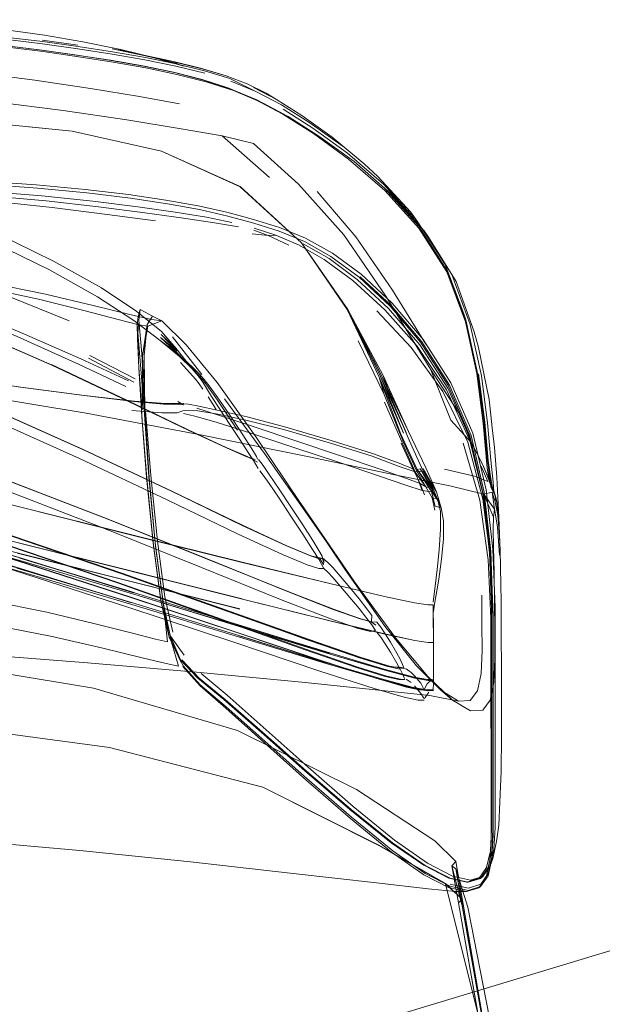
# Model space of a CAD drawing. Units: metres. Extents: x 0.71 to 5.17, y -3.58 to -0.44.
# Drawn here: x 2.15 to 2.27, y -0.71 to -0.51 of the extents above; entities that cross this region are included whole.
import ezdxf

# ---------------------------------------------------------------- set-up
doc = ezdxf.new("R2010")
doc.units = ezdxf.units.M
doc.header["$MEASUREMENT"] = 0

# ---------------------------------------------------------------- blocks, each defined once
blk = doc.blocks.new('a499c0e2-bce0-46ed-a48f-bdf03a80fc09')
at = {"color": 18, "lineweight": 9, "true_color": 0x000000}
for p, q in [((2.1646, -0.51117), (2.15734, -0.51014)), ((2.18441, -0.51682), (2.19036, -0.51835)), ((2.19503, -0.51746), (2.19937, -0.5191)), ((2.18546, -0.52323), (2.17721, -0.52174)), ((2.21684, -0.53005), (2.21058, -0.52563)), ((2.20398, -0.53836), (2.19421, -0.52983)), ((2.22765, -0.54065), (2.23463, -0.54838)), ((2.23432, -0.54737), (2.23292, -0.54542)), ((2.23606, -0.57259), (2.22924, -0.56148)), ((2.17683, -0.57146), (2.17704, -0.56854)), ((2.19005, -0.57884), (2.18405, -0.57109)), ((2.17781, -0.58833), (2.17735, -0.58076)), ((2.17845, -0.58629), (2.17959, -0.59961)), ((2.18055, -0.61409), (2.17919, -0.59989)), ((2.23851, -0.6044), (2.23899, -0.60561)), ((2.24799, -0.60408), (2.24794, -0.60368)), ((2.25036, -0.60499), (2.25043, -0.60383)), ((2.25039, -0.60389), (2.25073, -0.60526)), ((2.22143, -0.6214), (2.21038, -0.60533)), ((2.23924, -0.60621), (2.23899, -0.60561)), ((2.25121, -0.61595), (2.25079, -0.61011)), ((2.19478, -0.62715), (2.1738, -0.61972)), ((2.19789, -0.62702), (2.17577, -0.62143)), ((2.23756, -0.62616), (2.23756, -0.62684)), ((2.23756, -0.6282), (2.23756, -0.62684)), ((2.24991, -0.62831), (2.24991, -0.6627)), ((2.22764, -0.63213), (2.21639, -0.62945)), ((2.23763, -0.63387), (2.23763, -0.63452)), ((2.23763, -0.63871), (2.23763, -0.63486)), ((2.18617, -0.63885), (2.18969, -0.64281)), ((2.24987, -0.6615), (2.24986, -0.63813)), ((2.25033, -0.66086), (2.25031, -0.63756)), ((2.18994, -0.64025), (2.19527, -0.64474)), ((2.23763, -0.64137), (2.23763, -0.63944)), ((2.23763, -0.64222), (2.23763, -0.64086)), ((2.23745, -0.6436), (2.2362, -0.6436)), ((2.23915, -0.64369), (2.24158, -0.64576)), ((2.25033, -0.66086), (2.25033, -0.67188)), ((2.24987, -0.6615), (2.24987, -0.67232)), ((2.24932, -0.67974), (2.24984, -0.67826)), ((2.24962, -0.67838), (2.24966, -0.67793)), ((2.24481, -0.68313), (2.24454, -0.68311)), ((2.2478, -0.68195), (2.24735, -0.68234)), ((2.24696, -0.68428), (2.24734, -0.68401))]:
    blk.add_line(p, q, dxfattribs=at)
at = {"color": 250, "lineweight": 9, "true_color": 0x333333}
for p, q in [((2.16678, -0.57548), (2.17605, -0.58041)), ((2.17638, -0.57974), (2.16701, -0.57494)), ((2.1744, -0.58133), (2.1647, -0.5767)), ((2.19028, -0.58184), (2.18953, -0.58077)), ((2.19133, -0.58344), (2.19302, -0.58602)), ((2.18616, -0.58479), (2.1863, -0.5849)), ((2.20731, -0.58963), (2.19935, -0.58756)), ((2.19785, -0.59219), (2.1958, -0.58908)), ((2.18371, -0.60274), (2.16571, -0.59429)), ((2.20126, -0.59571), (2.20152, -0.59626)), ((2.23791, -0.6067), (2.23738, -0.60415)), ((2.19833, -0.61738), (2.17621, -0.61191)), ((2.19837, -0.62494), (2.15261, -0.61346)), ((2.21511, -0.61676), (2.21511, -0.61739)), ((2.20703, -0.62313), (2.21714, -0.62706)), ((2.22499, -0.62832), (2.22399, -0.62695)), ((2.23762, -0.62823), (2.23761, -0.62712)), ((2.23763, -0.63509), (2.23763, -0.63164)), ((2.23763, -0.64081), (2.23763, -0.63693)), ((2.23763, -0.64205), (2.23763, -0.64081)), ((2.23593, -0.6452), (2.23583, -0.64547))]:
    blk.add_line(p, q, dxfattribs=at)
at = {"color": 18, "lineweight": 9, "true_color": 0x000000}
for points in [[(2.11922, -0.50595), (2.13044, -0.50632), (2.14036, -0.50699), (2.1493, -0.50796), (2.15774, -0.50914), (2.16557, -0.51051), (2.17341, -0.51208), (2.1804, -0.51379), (2.17283, -0.51198)], [(2.10752, -0.50951), (2.11992, -0.50972), (2.13111, -0.51011), (2.14091, -0.51074), (2.1496, -0.51156), (2.15745, -0.51251), (2.16476, -0.51356), (2.1718, -0.51466), (2.17854, -0.51585), (2.18493, -0.51719)], [(2.16457, -0.51193), (2.15729, -0.5109), (2.14949, -0.50997), (2.14086, -0.50919), (2.13111, -0.50859)], [(2.13115, -0.50814), (2.14091, -0.50874), (2.14954, -0.50951), (2.15735, -0.51044), (2.16464, -0.51147), (2.1717, -0.51256), (2.17845, -0.51374), (2.18477, -0.51503)], [(2.14073, -0.51044), (2.13103, -0.50983), (2.14078, -0.51045), (2.1494, -0.51125), (2.15718, -0.5122), (2.16442, -0.51324), (2.17139, -0.51432), (2.17807, -0.51549), (2.18441, -0.51682)], [(2.14073, -0.51044), (2.14934, -0.51124), (2.1571, -0.51218), (2.16431, -0.51321), (2.17126, -0.51427), (2.1779, -0.51544)], [(2.16457, -0.51193), (2.17162, -0.51301), (2.17837, -0.51419), (2.18473, -0.51549), (2.19064, -0.51695)], [(2.18424, -0.51456), (2.17811, -0.51327), (2.17164, -0.51197), (2.17846, -0.51336), (2.18505, -0.51498), (2.17933, -0.51353), (2.17283, -0.51198)], [(2.1779, -0.51544), (2.18421, -0.51676), (2.19012, -0.51827), (2.19561, -0.52005)], [(2.19503, -0.51746), (2.18978, -0.5159), (2.18424, -0.51456)], [(2.19503, -0.51746), (2.19011, -0.51603), (2.18449, -0.5147)], [(2.196, -0.51861), (2.20115, -0.52069), (2.19579, -0.518), (2.19058, -0.51644), (2.18477, -0.51503)], [(2.17721, -0.52174), (2.16715, -0.52006), (2.15574, -0.51836), (2.14341, -0.51682)], [(2.18493, -0.51719), (2.19095, -0.51873), (2.19654, -0.52052), (2.20205, -0.52281), (2.20779, -0.52584), (2.21412, -0.52985)], [(2.20205, -0.52281), (2.20706, -0.52545), (2.20136, -0.52243), (2.1959, -0.52014), (2.19036, -0.51835)], [(2.19937, -0.5191), (2.20325, -0.52107), (2.20537, -0.52234)], [(2.11921, -0.52057), (2.13302, -0.52137), (2.14741, -0.5228), (2.16154, -0.5246), (2.17461, -0.52654)], [(2.19561, -0.52005), (2.20102, -0.52233), (2.20669, -0.52534), (2.21297, -0.52935), (2.22019, -0.53458)], [(2.20064, -0.5199), (2.20537, -0.52234), (2.21058, -0.52563)], [(2.21908, -0.53202), (2.21224, -0.52712), (2.20641, -0.52343), (2.20115, -0.52069)], [(2.22, -0.53336), (2.21287, -0.52821), (2.20673, -0.52431)], [(2.17461, -0.52654), (2.18577, -0.52837), (2.19421, -0.52983), (2.20068, -0.53138), (2.2099, -0.53975), (2.21924, -0.55017)], [(2.21412, -0.52985), (2.22135, -0.53508), (2.22878, -0.54156), (2.23571, -0.54929), (2.24142, -0.55829), (2.24521, -0.56857), (2.24751, -0.57908)], [(2.23292, -0.54542), (2.22621, -0.53813), (2.22344, -0.53559), (2.21684, -0.53005)], [(2.23432, -0.54737), (2.22739, -0.53974), (2.22, -0.53336)], [(2.24866, -0.59798), (2.24788, -0.58882), (2.24656, -0.57865), (2.2442, -0.568), (2.24037, -0.55775), (2.23461, -0.54877), (2.22764, -0.54105), (2.22019, -0.53458)], [(2.08004, -0.54019), (2.09424, -0.54006), (2.10788, -0.54002), (2.121, -0.54015), (2.13362, -0.54052), (2.14577, -0.54122), (2.1572, -0.54215), (2.16766, -0.54323), (2.17688, -0.54437), (2.1846, -0.54547)], [(2.13325, -0.53854), (2.14503, -0.5391), (2.15602, -0.53988), (2.16606, -0.54083)], [(2.14521, -0.53972), (2.15629, -0.54054), (2.16641, -0.54153), (2.17537, -0.54262)], [(2.19758, -0.54853), (2.19264, -0.54767), (2.18625, -0.54669), (2.17832, -0.5456), (2.16882, -0.54439), (2.15803, -0.54318), (2.14628, -0.54211), (2.13386, -0.54129)], [(2.16606, -0.54083), (2.17499, -0.54188), (2.18264, -0.543), (2.18928, -0.5442)], [(2.21378, -0.54122), (2.22167, -0.55059), (2.22924, -0.56148)], [(2.15929, -0.54452), (2.14706, -0.54321), (2.13425, -0.54218)], [(2.19536, -0.54628), (2.18954, -0.54496), (2.18298, -0.54375), (2.17537, -0.54262)], [(2.15929, -0.54452), (2.17057, -0.54594), (2.18053, -0.54728)], [(2.1846, -0.54547), (2.191, -0.54654), (2.19624, -0.54761)], [(2.20602, -0.54864), (2.2007, -0.54699), (2.19521, -0.54552), (2.18928, -0.5442)], [(2.21116, -0.55152), (2.20593, -0.54937), (2.20072, -0.54774), (2.19536, -0.54628)], [(2.23432, -0.54737), (2.24007, -0.55624), (2.2439, -0.56634), (2.24428, -0.56763)], [(2.20072, -0.54917), (2.20368, -0.55026), (2.20036, -0.54991)], [(2.20082, -0.54878), (2.20527, -0.55019), (2.20368, -0.55026), (2.20795, -0.55226)], [(2.21689, -0.55391), (2.21136, -0.55083), (2.20602, -0.54864)], [(2.23463, -0.54838), (2.24042, -0.55737), (2.24428, -0.56763), (2.24666, -0.5782), (2.24799, -0.58817), (2.24869, -0.59597), (2.24922, -0.6001), (2.24942, -0.60192)], [(2.24142, -0.55829), (2.23666, -0.55064), (2.23571, -0.54929)], [(2.20527, -0.55019), (2.20993, -0.55221), (2.21518, -0.55523), (2.22106, -0.55956), (2.22765, -0.56552), (2.23429, -0.57303), (2.24033, -0.58201)], [(2.21051, -0.55181), (2.22002, -0.56548), (2.21052, -0.5518), (2.21999, -0.5655), (2.21051, -0.55181), (2.22005, -0.56546)], [(2.24062, -0.58167), (2.23482, -0.57272), (2.22841, -0.56525), (2.22199, -0.55933), (2.21619, -0.55503), (2.21084, -0.552)], [(2.21116, -0.55152), (2.21659, -0.55457), (2.22238, -0.55886), (2.22872, -0.56477), (2.23501, -0.5722), (2.24067, -0.58111)], [(2.24544, -0.59287), (2.24123, -0.5882), (2.23703, -0.57776), (2.22787, -0.56276), (2.21924, -0.55017)], [(2.21689, -0.55391), (2.22277, -0.55824), (2.22917, -0.56417), (2.23553, -0.57164)], [(2.17711, -0.56863), (2.17286, -0.56757), (2.16579, -0.56568), (2.15649, -0.56336), (2.14552, -0.56103), (2.13348, -0.55911), (2.12093, -0.558)], [(2.17974, -0.56754), (2.17524, -0.56653), (2.16774, -0.56465), (2.15791, -0.56235), (2.14641, -0.56002), (2.13392, -0.5581), (2.1211, -0.55699)], [(2.2226, -0.55875), (2.22895, -0.56467), (2.23526, -0.57212)], [(2.24142, -0.55829), (2.24231, -0.55971), (2.24604, -0.57007), (2.24692, -0.57327)], [(2.17713, -0.56764), (2.17736, -0.56548), (2.17698, -0.567), (2.17675, -0.56847), (2.17683, -0.57146), (2.17708, -0.57747), (2.17735, -0.58076)], [(2.17736, -0.56548), (2.1784, -0.56601), (2.17989, -0.56685), (2.17884, -0.56858)], [(2.22603, -0.56574), (2.23308, -0.57329), (2.23955, -0.58231), (2.2447, -0.59271)], [(2.17711, -0.56863), (2.17897, -0.56893), (2.18181, -0.56779), (2.17989, -0.56685)], [(2.17713, -0.56764), (2.17769, -0.57462), (2.17837, -0.58617)], [(2.17974, -0.56754), (2.18181, -0.56779), (2.18683, -0.57271)], [(2.17701, -0.57509), (2.17675, -0.56847), (2.17726, -0.57441)], [(2.17726, -0.57441), (2.17818, -0.58601), (2.17923, -0.59999), (2.17837, -0.58617), (2.17818, -0.57493), (2.17884, -0.56858), (2.17785, -0.57501), (2.17897, -0.56893)], [(2.23526, -0.57212), (2.24093, -0.58105), (2.2454, -0.59137), (2.24808, -0.60301), (2.24941, -0.61521), (2.24986, -0.62718), (2.24986, -0.63813)], [(2.23553, -0.57164), (2.24125, -0.58057), (2.24576, -0.5909)], [(2.18683, -0.57271), (2.1932, -0.58045), (2.20134, -0.59193), (2.21945, -0.61882)], [(2.25017, -0.59385), (2.24973, -0.58978), (2.24907, -0.58399), (2.24692, -0.57327)], [(2.17785, -0.57501), (2.17777, -0.5861), (2.17818, -0.57493)], [(2.18332, -0.63282), (2.18163, -0.62531), (2.18005, -0.61346), (2.17869, -0.59995), (2.1777, -0.58746), (2.17708, -0.57747)], [(2.24544, -0.59287), (2.24335, -0.58748), (2.23703, -0.57776)], [(2.05, -0.57995), (2.06523, -0.57984), (2.09422, -0.5796), (2.10888, -0.57987), (2.12508, -0.5809), (2.14386, -0.58307), (2.16629, -0.58677)], [(2.24892, -0.5965), (2.24819, -0.58865), (2.24689, -0.57868)], [(2.24995, -0.60093), (2.24944, -0.59646), (2.24877, -0.58878), (2.24751, -0.57908)], [(2.24991, -0.62831), (2.24943, -0.61632), (2.24799, -0.60408), (2.24512, -0.59239), (2.24033, -0.58201)], [(2.24794, -0.60368), (2.24519, -0.59201), (2.24062, -0.58167)], [(2.24067, -0.58111), (2.24513, -0.59142), (2.24781, -0.60305)], [(2.19471, -0.58383), (2.20295, -0.59506), (2.21216, -0.60819)], [(2.17818, -0.58601), (2.17919, -0.59989), (2.18056, -0.61399), (2.18216, -0.62601), (2.18385, -0.63369), (2.18619, -0.63866), (2.18973, -0.64259), (2.19504, -0.64712), (2.2116, -0.66184), (2.22081, -0.6698)], [(2.16629, -0.58677), (2.18979, -0.59123), (2.21179, -0.5957), (2.22971, -0.59944), (2.24099, -0.60169), (2.24803, -0.60344), (2.25, -0.60811), (2.24992, -0.61052), (2.24999, -0.61438), (2.25012, -0.61944), (2.2502, -0.62542), (2.25025, -0.63161), (2.25029, -0.63729)], [(2.17781, -0.58833), (2.17874, -0.60011), (2.18007, -0.61335), (2.18165, -0.62516), (2.18334, -0.63264)], [(2.24938, -0.60129), (2.24907, -0.59851), (2.24852, -0.59402), (2.24799, -0.58817)], [(2.24519, -0.59201), (2.24782, -0.6033), (2.24916, -0.6155)], [(2.24576, -0.5909), (2.24847, -0.60255), (2.24983, -0.61474), (2.2503, -0.62667), (2.25031, -0.63756)], [(2.24847, -0.68207), (2.24923, -0.67864), (2.24948, -0.67424), (2.24947, -0.62894), (2.24889, -0.61692), (2.24717, -0.60465), (2.24374, -0.59291)], [(2.24987, -0.64889), (2.24986, -0.6287), (2.24934, -0.61669), (2.24779, -0.60444), (2.2447, -0.59271)], [(2.24951, -0.60158), (2.25004, -0.60275), (2.25043, -0.60383), (2.25003, -0.60272), (2.24951, -0.60158), (2.24879, -0.59993), (2.24781, -0.59741), (2.24544, -0.59287)], [(2.25109, -0.60856), (2.25067, -0.60481), (2.25098, -0.60746), (2.25109, -0.60856), (2.25098, -0.60667), (2.25131, -0.61341), (2.25109, -0.60815), (2.2507, -0.59992), (2.25017, -0.59385)], [(2.24892, -0.5965), (2.24954, -0.60071), (2.2499, -0.60284), (2.24933, -0.60132), (2.24866, -0.59798), (2.24916, -0.60104)], [(2.17536, -0.62569), (2.15189, -0.61844), (2.1295, -0.61194), (2.1518, -0.61846), (2.12945, -0.61187), (2.11073, -0.60706), (2.12939, -0.61189), (2.1107, -0.60704), (2.09481, -0.60356), (2.08092, -0.60103), (2.06819, -0.59903), (2.05585, -0.59713)], [(2.24744, -0.59768), (2.24879, -0.60081), (2.24608, -0.59974), (2.2399, -0.59825)], [(2.24879, -0.59993), (2.24937, -0.60144), (2.24902, -0.60031), (2.24781, -0.59741)], [(2.09473, -0.59869), (2.11041, -0.60217), (2.12871, -0.60709), (2.15039, -0.61395), (2.17299, -0.62166), (2.19408, -0.62912)], [(2.23187, -0.6393), (2.22863, -0.63875), (2.22279, -0.63694), (2.21209, -0.63328), (2.19494, -0.62718), (2.1738, -0.61972), (2.15104, -0.61196), (2.1293, -0.60507), (2.11091, -0.60013)], [(2.18297, -0.63374), (2.18216, -0.62615), (2.18055, -0.61409), (2.17923, -0.59999)], [(2.17959, -0.59961), (2.18094, -0.61306), (2.18245, -0.62448), (2.18409, -0.63174)], [(2.24937, -0.60144)], [(2.24944, -0.60199), (2.25039, -0.60389), (2.25073, -0.60526), (2.25043, -0.60383)], [(2.24985, -0.60269), (2.25039, -0.60389), (2.25008, -0.60294), (2.24995, -0.60093)], [(2.24959, -0.67231), (2.24958, -0.6272), (2.24914, -0.61524), (2.24781, -0.60305)], [(2.24969, -0.60299), (2.24803, -0.60344), (2.25017, -0.60649), (2.25, -0.60811)], [(2.25079, -0.61011), (2.25017, -0.60649), (2.24969, -0.60299), (2.25036, -0.60499), (2.25085, -0.6077)], [(2.24986, -0.60278)], [(2.25085, -0.6077), (2.25119, -0.61204), (2.25098, -0.60746), (2.25059, -0.60481), (2.25008, -0.60294)], [(2.25059, -0.60481), (2.25098, -0.60746)], [(2.17628, -0.61939), (2.1984, -0.62499), (2.15264, -0.61345), (2.13008, -0.60787)], [(2.21216, -0.60819), (2.22143, -0.6214), (2.22984, -0.63291), (2.23649, -0.64089)], [(2.25109, -0.60856), (2.25131, -0.61341), (2.25136, -0.61495), (2.25147, -0.62198)], [(2.12959, -0.60991), (2.15213, -0.61548), (2.19788, -0.62699), (2.17575, -0.62142), (2.15211, -0.61551)], [(2.15241, -0.61645), (2.13005, -0.60991), (2.15249, -0.61643), (2.17598, -0.62369), (2.15257, -0.61648), (2.17612, -0.62364), (2.15263, -0.61658)], [(2.12954, -0.6128), (2.15206, -0.61908), (2.17568, -0.62607), (2.19779, -0.63279)], [(2.15263, -0.61658), (2.17622, -0.62366), (2.19828, -0.63046), (2.21621, -0.63602), (2.19836, -0.63052)], [(2.19766, -0.63247), (2.17561, -0.62566), (2.15204, -0.61859), (2.1755, -0.62564), (2.15198, -0.61849), (2.17536, -0.62569)], [(2.21945, -0.61882), (2.22767, -0.63055), (2.23418, -0.6387), (2.23915, -0.64369), (2.24277, -0.64592), (2.24522, -0.64583), (2.24669, -0.64381)], [(2.18297, -0.63374), (2.18053, -0.63317), (2.17582, -0.63199), (2.16815, -0.63002), (2.15817, -0.62766), (2.14657, -0.62532), (2.134, -0.62339), (2.12114, -0.62229), (2.1079, -0.6218), (2.09422, -0.62173), (2.06523, -0.62202), (2.05, -0.62214), (2.03447, -0.62224)], [(2.19408, -0.62912), (2.17312, -0.6217), (2.19424, -0.62915), (2.2114, -0.63526), (2.22214, -0.63893), (2.22808, -0.64077)], [(2.25161, -0.64597), (2.25153, -0.62553), (2.25147, -0.62198)], [(2.24669, -0.64381), (2.24742, -0.64025), (2.24765, -0.63553), (2.24762, -0.63004), (2.24757, -0.62415)], [(2.17776, -0.63701), (2.16972, -0.63504), (2.15932, -0.63268), (2.14728, -0.63034), (2.13436, -0.62841), (2.12128, -0.62731), (2.10793, -0.62683), (2.09422, -0.62675), (2.06523, -0.62704), (2.05, -0.62717)], [(2.18334, -0.63264), (2.18196, -0.62515)], [(2.23745, -0.6415), (2.2364, -0.64151), (2.23371, -0.64098), (2.22755, -0.63934), (2.21632, -0.63604), (2.19836, -0.63052)], [(2.18332, -0.63282), (2.18582, -0.63798)], [(2.23567, -0.67965), (2.22895, -0.67501), (2.22046, -0.66816), (2.21121, -0.66023), (2.20224, -0.65234), (2.19457, -0.64563), (2.18924, -0.64121), (2.18568, -0.63743), (2.18334, -0.63264)], [(2.18568, -0.63743), (2.18364, -0.63262), (2.1864, -0.63646)], [(2.22699, -0.64136), (2.21572, -0.63805), (2.19774, -0.63252), (2.2156, -0.63803), (2.19766, -0.63247)], [(2.23763, -0.63389), (2.23655, -0.6339), (2.23382, -0.63347), (2.22764, -0.63213)], [(2.09422, -0.63438), (2.10886, -0.63463), (2.12497, -0.6352), (2.1436, -0.63626), (2.16576, -0.63797), (2.18894, -0.64001)], [(2.17776, -0.63701), (2.18269, -0.63819), (2.18525, -0.63875), (2.18384, -0.63385)], [(2.23763, -0.63389), (2.23763, -0.63527)], [(2.23763, -0.63424), (2.23763, -0.63562)], [(2.23763, -0.63424), (2.23763, -0.63624), (2.23763, -0.64081)], [(2.23763, -0.63427)], [(2.23763, -0.63583), (2.23763, -0.63442)], [(2.23763, -0.63452), (2.23763, -0.63598)], [(2.23763, -0.63486), (2.23763, -0.63803)], [(2.18597, -0.63742), (2.18952, -0.6412), (2.19485, -0.64562), (2.20251, -0.65234), (2.21148, -0.66023), (2.22073, -0.66816), (2.22923, -0.67502), (2.23595, -0.67967), (2.24108, -0.6823)], [(2.25029, -0.63729), (2.25005, -0.64211), (2.2493, -0.64572), (2.2478, -0.64778), (2.24528, -0.64792), (2.24158, -0.64576), (2.23649, -0.64089)], [(2.24277, -0.64592), (2.23689, -0.64476), (2.21059, -0.64203), (2.18894, -0.64001)], [(2.22808, -0.64077), (2.23089, -0.64141)], [(2.18969, -0.64281), (2.19497, -0.64736), (2.21143, -0.6621)], [(2.22699, -0.64136), (2.23324, -0.64303), (2.2362, -0.6436)], [(2.23763, -0.64222)], [(2.19527, -0.64474), (2.21191, -0.65953), (2.22117, -0.66756), (2.22967, -0.6745), (2.2364, -0.6792), (2.24153, -0.68188), (2.24527, -0.68273)], [(2.24984, -0.67826), (2.2506, -0.67479), (2.25106, -0.67144), (2.25131, -0.66665), (2.25158, -0.66039), (2.25164, -0.65302), (2.25161, -0.64597)], [(2.24987, -0.64889), (2.24987, -0.67398), (2.24962, -0.67838), (2.24886, -0.6818)], [(2.24074, -0.68424), (2.23566, -0.68159), (2.229, -0.67693), (2.22059, -0.67006), (2.21143, -0.6621)], [(2.24738, -0.68356), (2.2489, -0.68135), (2.24966, -0.67793), (2.24992, -0.67353), (2.24991, -0.6627)], [(2.22081, -0.6698), (2.22927, -0.67667), (2.23597, -0.68133), (2.24109, -0.68397), (2.24481, -0.6848), (2.24734, -0.68401), (2.24886, -0.6818)], [(2.25033, -0.67188), (2.25008, -0.67631), (2.24932, -0.67974), (2.2478, -0.68195), (2.24527, -0.68273)], [(2.24858, -0.68011), (2.24934, -0.6767), (2.24959, -0.67231)], [(2.24886, -0.68012), (2.24962, -0.67671), (2.24987, -0.67232)], [(2.1877, -0.67895), (2.165, -0.67661), (2.14322, -0.67468)], [(2.1877, -0.67895), (2.20884, -0.68131), (2.22595, -0.68328), (2.23656, -0.68446), (2.24221, -0.68501), (2.24445, -0.68507)], [(2.06087, -0.7616), (2.32621, -0.68142), (2.32942, -0.67987)], [(2.23567, -0.67965), (2.2408, -0.68229), (2.24454, -0.68311), (2.24707, -0.68232), (2.24858, -0.68011)], [(2.24886, -0.68012), (2.24735, -0.68234), (2.24481, -0.68313), (2.24108, -0.6823)], [(2.2545, -0.79782), (2.25316, -0.74774), (2.24914, -0.71098), (2.24473, -0.68828), (2.24223, -0.68037)], [(2.24847, -0.68207), (2.24696, -0.68428), (2.24445, -0.68507), (2.24074, -0.68424)], [(2.24738, -0.68356), (2.24485, -0.68435), (2.24111, -0.68353)]]:
    blk.add_lwpolyline(points, dxfattribs=at)
blk.add_lwpolyline([(2.18642, -0.51548), (2.1804, -0.51379), (2.17933, -0.51353)], close=True, dxfattribs=at)
at = {"color": 250, "lineweight": 9, "true_color": 0x333333}
for points in [[(2.14425, -0.52692), (2.16339, -0.52885), (2.18176, -0.53296), (2.19795, -0.54025), (2.21052, -0.5518), (2.21995, -0.56551), (2.22648, -0.57938), (2.23147, -0.59092), (2.22675, -0.57927), (2.21995, -0.56551)], [(2.14426, -0.52693), (2.16339, -0.52886), (2.18176, -0.53296)], [(2.22701, -0.57916), (2.22002, -0.56548), (2.22728, -0.57905), (2.22005, -0.56546), (2.2105, -0.55181), (2.19793, -0.54026), (2.18176, -0.53295)], [(2.15873, -0.55736), (2.147, -0.55167), (2.13407, -0.54631), (2.12061, -0.54178)], [(2.16943, -0.56106), (2.15955, -0.55553), (2.14778, -0.54982), (2.13477, -0.54442)], [(2.17496, -0.58014), (2.16516, -0.57561), (2.1525, -0.57004), (2.1379, -0.56411), (2.1227, -0.55855), (2.10823, -0.5541), (2.09442, -0.55067), (2.08117, -0.54814)], [(2.09459, -0.5551), (2.10902, -0.55812), (2.12473, -0.56273), (2.14199, -0.56937), (2.15922, -0.57692), (2.17486, -0.58428), (2.18735, -0.59032), (2.17497, -0.58429)], [(2.13627, -0.55736), (2.15026, -0.56272), (2.16278, -0.56778)], [(2.15873, -0.55736), (2.16862, -0.56289), (2.17606, -0.56774), (2.1815, -0.57186), (2.18522, -0.57456), (2.18158, -0.57124), (2.185, -0.57402)], [(2.16943, -0.56106), (2.17671, -0.56589), (2.18174, -0.57)], [(2.05606, -0.56432), (2.06843, -0.5655), (2.08118, -0.56691), (2.09483, -0.56908), (2.10988, -0.57255), (2.12679, -0.57786), (2.14606, -0.58554), (2.16571, -0.59429), (2.1838, -0.60281), (2.19835, -0.60982), (2.20743, -0.61401), (2.21235, -0.6161), (2.21439, -0.61677), (2.21235, -0.6161)], [(2.13753, -0.56514), (2.1521, -0.57106), (2.1647, -0.5767)], [(2.09486, -0.56903), (2.10992, -0.57251), (2.12685, -0.57783), (2.14613, -0.58552), (2.16579, -0.59428)], [(2.17497, -0.58429), (2.15931, -0.57693), (2.14206, -0.56937)], [(2.19179, -0.58147), (2.19051, -0.57984), (2.18949, -0.57872), (2.1884, -0.57762), (2.18686, -0.57607), (2.18479, -0.57347), (2.18174, -0.57)], [(2.18295, -0.60459), (2.16489, -0.59606), (2.14531, -0.58732), (2.12615, -0.57966), (2.10938, -0.57437), (2.09447, -0.57092)], [(2.18934, -0.57917), (2.18792, -0.57754), (2.18544, -0.57511), (2.1815, -0.57186)], [(2.18479, -0.57347), (2.18166, -0.57062), (2.185, -0.57402)], [(2.22648, -0.57938), (2.2275, -0.58293), (2.22217, -0.5719)], [(2.16564, -0.59421), (2.14601, -0.58547), (2.12676, -0.57779), (2.10985, -0.57248)], [(2.18522, -0.57457), (2.18712, -0.57666), (2.18838, -0.57795), (2.1893, -0.57889), (2.19023, -0.57993), (2.19145, -0.58152), (2.19325, -0.5841), (2.19532, -0.58718), (2.19737, -0.59028)], [(2.18953, -0.58077), (2.18874, -0.57979), (2.18756, -0.57846), (2.18567, -0.57635)], [(2.13806, -0.57927), (2.12277, -0.57673), (2.138, -0.57928), (2.15276, -0.58146), (2.16584, -0.58318), (2.17605, -0.58437)], [(2.12279, -0.57675), (2.13806, -0.57927), (2.15285, -0.58142), (2.16596, -0.58312)], [(2.15915, -0.57681), (2.17478, -0.58417), (2.18726, -0.59021)], [(2.1958, -0.58908), (2.19375, -0.58597), (2.19205, -0.58333), (2.19102, -0.58162), (2.19025, -0.58038), (2.18934, -0.57917)], [(2.22648, -0.57938), (2.23093, -0.5911), (2.23432, -0.59834), (2.23673, -0.60204), (2.23875, -0.60501), (2.23725, -0.60235), (2.23899, -0.60561)], [(2.2276, -0.58454), (2.23137, -0.59313), (2.23392, -0.59883), (2.23556, -0.59869), (2.23268, -0.59231), (2.22853, -0.58259), (2.22728, -0.57905), (2.23255, -0.59056), (2.22701, -0.57916)], [(2.19578, -0.58718), (2.19366, -0.58408), (2.19179, -0.58147)], [(2.18545, -0.58477), (2.18231, -0.5848), (2.17618, -0.58428), (2.16596, -0.58312)], [(2.18735, -0.59032), (2.19513, -0.59393), (2.19933, -0.59573), (2.20104, -0.59631), (2.19945, -0.59575), (2.19525, -0.59396), (2.18747, -0.59034), (2.17497, -0.58429)], [(2.18512, -0.58436), (2.18627, -0.58504), (2.1822, -0.58496), (2.17605, -0.58437)], [(2.18231, -0.5848), (2.18532, -0.58486), (2.18251, -0.58476), (2.17618, -0.58428)], [(2.23338, -0.59819), (2.23492, -0.60126), (2.23605, -0.60188), (2.23413, -0.59854), (2.23141, -0.59257), (2.2275, -0.58293)], [(2.18498, -0.58673), (2.18185, -0.58672), (2.17568, -0.58621)], [(2.18723, -0.58616), (2.18614, -0.5863), (2.18498, -0.58673)], [(2.18633, -0.58481), (2.18532, -0.58486)], [(2.18545, -0.58477), (2.18731, -0.58496)], [(2.18626, -0.58503)], [(2.18723, -0.58616), (2.18923, -0.58632), (2.19301, -0.58694), (2.19912, -0.58824), (2.20711, -0.59023)], [(2.18731, -0.58496), (2.18941, -0.58535), (2.19322, -0.58614), (2.19935, -0.58756)], [(2.22688, -0.59838), (2.21873, -0.59562), (2.20059, -0.58955), (2.19345, -0.58718), (2.18901, -0.58578)], [(2.20703, -0.62313), (2.19083, -0.61656), (2.17082, -0.60854), (2.14926, -0.60024), (2.12841, -0.59285), (2.11056, -0.58754)], [(2.22658, -0.59972), (2.21832, -0.59694), (2.20894, -0.59382), (2.20015, -0.59092), (2.19301, -0.58864), (2.18861, -0.58738), (2.18628, -0.58685)], [(2.20126, -0.59571), (2.20067, -0.59468), (2.19959, -0.59295), (2.19785, -0.59029), (2.19578, -0.58718)], [(2.21636, -0.62899), (2.20621, -0.62504), (2.19001, -0.61847), (2.17002, -0.61045), (2.14851, -0.60216), (2.12776, -0.59479), (2.11001, -0.58951)], [(2.20152, -0.59681), (2.19922, -0.59563), (2.19502, -0.59383), (2.18726, -0.59021)], [(2.20711, -0.59023), (2.21648, -0.59293), (2.22505, -0.59564), (2.23062, -0.5977)], [(2.20731, -0.58963), (2.21666, -0.59236), (2.22514, -0.59507)], [(2.23255, -0.59056), (2.23611, -0.59802), (2.23828, -0.60297), (2.23924, -0.60621), (2.23803, -0.60591), (2.23728, -0.60293), (2.23534, -0.60265)], [(2.19727, -0.63185), (2.17547, -0.62461), (2.15214, -0.6171), (2.12984, -0.61036), (2.11112, -0.60545), (2.09519, -0.60193), (2.08125, -0.59938), (2.06851, -0.59736), (2.05615, -0.59543), (2.04405, -0.59381), (2.0321, -0.59267), (2.02023, -0.59222), (2.00843, -0.59235), (2.02023, -0.59223)], [(2.06853, -0.59205), (2.08125, -0.59414), (2.09513, -0.59669), (2.11089, -0.60018), (2.12927, -0.60513), (2.15099, -0.61201), (2.17361, -0.61974), (2.1947, -0.62721)], [(2.20067, -0.59653), (2.19959, -0.59483), (2.19785, -0.59219)], [(2.12834, -0.59285), (2.14917, -0.60023), (2.1707, -0.60852)], [(2.12838, -0.59288), (2.14921, -0.60027), (2.17076, -0.60856), (2.19077, -0.61658), (2.20696, -0.62315), (2.21707, -0.62708), (2.22258, -0.62903), (2.22493, -0.62965), (2.22499, -0.62832)], [(2.16564, -0.59421), (2.18371, -0.60274), (2.19825, -0.60974)], [(2.16579, -0.59428), (2.18389, -0.60281), (2.19846, -0.60982), (2.20754, -0.61401)], [(2.23605, -0.60188), (2.23338, -0.59819), (2.231, -0.59293), (2.23338, -0.59819), (2.23058, -0.59704), (2.22514, -0.59507)], [(2.20161, -0.59817), (2.20067, -0.59653)], [(2.20171, -0.59631), (2.20266, -0.59756), (2.20391, -0.59935), (2.20595, -0.60237), (2.20837, -0.60603)], [(2.23159, -0.63899), (2.22828, -0.63883), (2.22245, -0.63702), (2.21177, -0.63335), (2.19467, -0.62724), (2.17358, -0.61977), (2.15097, -0.61205), (2.12925, -0.60516), (2.11088, -0.60022), (2.09512, -0.59673)], [(2.20152, -0.59681)], [(2.20161, -0.59817)], [(2.20162, -0.59693)], [(2.20199, -0.5986), (2.20266, -0.59948), (2.20391, -0.60126)], [(2.23062, -0.5977), (2.23392, -0.59883), (2.23534, -0.60265), (2.232, -0.60159), (2.22658, -0.59972)], [(2.22688, -0.59838), (2.2321, -0.60018), (2.23492, -0.60126), (2.23581, -0.60353)], [(2.23551, -0.59813), (2.23776, -0.60266), (2.23492, -0.59823)], [(2.23551, -0.59813), (2.23828, -0.60297), (2.23556, -0.59869)], [(2.08123, -0.60029), (2.09519, -0.60275), (2.1112, -0.60611), (2.13008, -0.61074), (2.15264, -0.61704), (2.17628, -0.62403), (2.21639, -0.63624)], [(2.13005, -0.60035), (2.1526, -0.60603), (2.17624, -0.61194), (2.15258, -0.60605), (2.17622, -0.61196), (2.19836, -0.61741)], [(2.1729, -0.62173), (2.15032, -0.61402), (2.12867, -0.60715), (2.11038, -0.60223)], [(2.21079, -0.61162), (2.20837, -0.60792), (2.20595, -0.60427), (2.20391, -0.60126)], [(2.23899, -0.60561), (2.23776, -0.60266), (2.23924, -0.60621), (2.23971, -0.60888), (2.23968, -0.61259), (2.23929, -0.61678)], [(2.09519, -0.60275), (2.1112, -0.6061), (2.13008, -0.61074), (2.15264, -0.61703), (2.17628, -0.62403), (2.1984, -0.63075), (2.2164, -0.63625)], [(2.15261, -0.61349), (2.19838, -0.62497), (2.17626, -0.61939), (2.15262, -0.61347), (2.13006, -0.60791), (2.11119, -0.60342)], [(2.18295, -0.60459), (2.19751, -0.61161), (2.20662, -0.61583), (2.21168, -0.61795)], [(2.23883, -0.61486), (2.23911, -0.6107), (2.23908, -0.60701), (2.23851, -0.6044)], [(2.17621, -0.61191), (2.15256, -0.60602), (2.17622, -0.61196), (2.19834, -0.61743), (2.21633, -0.6218), (2.22758, -0.62443), (2.23377, -0.62572), (2.23648, -0.62616)], [(2.21503, -0.61731), (2.21475, -0.61615), (2.21408, -0.61496), (2.21283, -0.61291), (2.21079, -0.60974), (2.20837, -0.60603)], [(2.1707, -0.60852), (2.1907, -0.61653), (2.20689, -0.62309), (2.21699, -0.62702)], [(2.15215, -0.61707), (2.12984, -0.61033), (2.15212, -0.61706), (2.17544, -0.62457), (2.19724, -0.6318)], [(2.1984, -0.63079), (2.17628, -0.62406), (2.15264, -0.61707), (2.13008, -0.61077)], [(2.21224, -0.61603), (2.20732, -0.61394), (2.19825, -0.60974)], [(2.23452, -0.6457), (2.2316, -0.64509), (2.22544, -0.64331), (2.21433, -0.63975), (2.1966, -0.63383), (2.17482, -0.6266), (2.15152, -0.6191), (2.12927, -0.61237)], [(2.15094, -0.61202), (2.17355, -0.61973), (2.19463, -0.6272), (2.21173, -0.63331), (2.2224, -0.63697)], [(2.17624, -0.61194), (2.19836, -0.61741), (2.21635, -0.62179)], [(2.21168, -0.61795), (2.21409, -0.61866), (2.21511, -0.61867), (2.21408, -0.61679), (2.21282, -0.61478), (2.21079, -0.61162)], [(2.21503, -0.61785), (2.21519, -0.61673), (2.21246, -0.61609), (2.20754, -0.61401)], [(2.23761, -0.62563), (2.23774, -0.62445), (2.23799, -0.62232), (2.2384, -0.61892), (2.23883, -0.61486)], [(2.21503, -0.61676), (2.21224, -0.61603)], [(2.21439, -0.61677), (2.21503, -0.61785)], [(2.21511, -0.61676), (2.21596, -0.61743), (2.21696, -0.6185), (2.21857, -0.62035)], [(2.23929, -0.61678), (2.23872, -0.62086), (2.23782, -0.6264)], [(2.215, -0.63774), (2.19729, -0.63183), (2.17548, -0.62459), (2.15215, -0.61707)], [(2.23649, -0.62615), (2.23756, -0.62616), (2.23649, -0.62615), (2.23375, -0.62573), (2.22759, -0.62442), (2.21635, -0.62179), (2.19834, -0.61743)], [(2.21511, -0.61867), (2.21596, -0.61946), (2.21696, -0.62052)], [(2.22499, -0.63026), (2.22399, -0.62893), (2.22239, -0.62693), (2.22048, -0.62461), (2.21857, -0.62236), (2.21696, -0.62052)], [(2.22399, -0.62695), (2.22239, -0.62494), (2.22048, -0.62262), (2.21857, -0.62035)], [(2.2218, -0.63899), (2.21108, -0.63532), (2.19397, -0.6292), (2.1729, -0.62173)], [(2.23654, -0.63391), (2.23381, -0.63348), (2.22763, -0.63215), (2.21637, -0.62946), (2.19838, -0.62497), (2.21639, -0.62945)], [(2.23761, -0.62712), (2.23756, -0.62612)], [(2.23782, -0.6264), (2.23764, -0.62756)], [(2.1947, -0.62721), (2.2118, -0.63333), (2.22249, -0.63699), (2.22832, -0.6388), (2.23083, -0.63938)], [(2.22499, -0.63026), (2.22575, -0.63143), (2.22468, -0.63165), (2.22199, -0.63097), (2.21636, -0.62899)], [(2.21699, -0.62702), (2.2225, -0.62897), (2.22486, -0.62962), (2.22258, -0.62903)], [(2.21714, -0.62706), (2.22265, -0.62901), (2.22499, -0.62962)], [(2.23756, -0.62823), (2.23762, -0.63028), (2.23763, -0.63164)], [(2.23763, -0.63223), (2.23763, -0.62959), (2.23762, -0.62823)], [(2.23761, -0.64171), (2.23654, -0.64172), (2.23383, -0.64119), (2.22765, -0.63956), (2.2164, -0.63627), (2.1984, -0.63079)], [(2.22581, -0.63031), (2.22486, -0.62962)], [(2.22773, -0.63214), (2.22684, -0.63077), (2.22599, -0.62969), (2.22499, -0.62962)], [(2.22575, -0.62963)], [(2.19724, -0.6318), (2.21495, -0.63771), (2.22601, -0.64126), (2.23207, -0.64302), (2.2347, -0.64359), (2.23572, -0.64358)], [(2.19727, -0.63185), (2.21498, -0.63776), (2.22605, -0.6413), (2.23211, -0.64306), (2.23474, -0.64362), (2.23575, -0.64362)], [(2.2376, -0.64375), (2.23634, -0.6438), (2.23337, -0.64323), (2.22709, -0.64157), (2.2158, -0.63828), (2.19779, -0.63279)], [(2.22581, -0.63166)], [(2.22599, -0.63177), (2.22684, -0.63282), (2.22773, -0.63418), (2.22879, -0.63589), (2.22986, -0.63767)], [(2.22773, -0.63214), (2.22879, -0.63385), (2.22986, -0.63563)], [(2.23763, -0.63391), (2.23763, -0.63223)], [(2.23654, -0.63391), (2.23763, -0.63389)], [(2.2376, -0.64168), (2.23655, -0.64169), (2.23763, -0.64169), (2.23763, -0.63486)], [(2.2224, -0.63697), (2.22824, -0.63879), (2.23075, -0.63938)], [(2.23159, -0.63899), (2.23075, -0.6372), (2.22986, -0.63563)], [(2.23763, -0.63693), (2.23763, -0.63583)], [(2.23578, -0.64359), (2.23476, -0.6436), (2.23213, -0.64304), (2.22607, -0.64129), (2.215, -0.63774)], [(2.2218, -0.63899), (2.22774, -0.64084), (2.23056, -0.64147), (2.23174, -0.64148)], [(2.22986, -0.63767), (2.23075, -0.63923), (2.2313, -0.6403), (2.23171, -0.6413)], [(2.23178, -0.63937)], [(2.23375, -0.64074), (2.23304, -0.64004), (2.23207, -0.63932)], [(2.23506, -0.64226), (2.23375, -0.64074)], [(2.23207, -0.64141), (2.23304, -0.64212)], [(2.23207, -0.64141)], [(2.23506, -0.64433), (2.23375, -0.64282)], [(2.23572, -0.64358), (2.23506, -0.64226)], [(2.23637, -0.64239), (2.23583, -0.64341)], [(2.23637, -0.64239), (2.23728, -0.64153)], [(2.23761, -0.6438), (2.23763, -0.64205)], [(2.23506, -0.64433), (2.23564, -0.64531)], [(2.23572, -0.64424)], [(2.23669, -0.64411), (2.23593, -0.6452)], [(2.23669, -0.64411)], [(2.2376, -0.64375)], [(2.23452, -0.6457), (2.23575, -0.64571)]]:
    blk.add_lwpolyline(points, dxfattribs=at)
for points in [[(2.21999, -0.5655), (2.22675, -0.57927), (2.23201, -0.59074), (2.22701, -0.57916)], [(2.23432, -0.59834), (2.23725, -0.60235), (2.23492, -0.59823)], [(2.23605, -0.60188), (2.23738, -0.60415), (2.23851, -0.6044), (2.23673, -0.60204)], [(2.22764, -0.63953), (2.23382, -0.64116), (2.23655, -0.64169), (2.23383, -0.64117), (2.22765, -0.63953), (2.2164, -0.63625)], [(2.23761, -0.64171)]]:
    blk.add_lwpolyline(points, close=True, dxfattribs=at)
at = {"color": 106, "lineweight": 9, "true_color": 0x007f1f}
for points in [[(2.16782, -0.64324), (2.12895, -0.63686), (2.07642, -0.63188), (2.01706, -0.62973), (1.9577, -0.63188), (1.90517, -0.63686), (1.8663, -0.64324), (1.83678, -0.65199), (1.8123, -0.66407)], [(2.24223, -0.67884), (2.2379, -0.67463), (2.22182, -0.66407), (2.19735, -0.65199), (2.16782, -0.64324)], [(2.22658, -0.6756), (2.20257, -0.66361), (2.17105, -0.65547), (2.12976, -0.64989), (2.17105, -0.65547), (2.20257, -0.6636), (2.22658, -0.67564), (2.24009, -0.68345)], [(2.22658, -0.6756), (2.24009, -0.68339), (2.24357, -0.6866), (2.24279, -0.68739), (2.24145, -0.67973), (2.24223, -0.67884)], [(2.24667, -0.70981), (2.25161, -0.74749), (2.24759, -0.70997), (2.24223, -0.67884), (2.24759, -0.70994), (2.25225, -0.74743), (2.2545, -0.79782)], [(2.24223, -0.68037), (2.24357, -0.68796), (2.24357, -0.68664), (2.24009, -0.68345), (2.24667, -0.70981)], [(2.25295, -0.79782), (2.25161, -0.74767), (2.24759, -0.71073), (2.24357, -0.68796), (2.24145, -0.67973)], [(2.24759, -0.71072), (2.24223, -0.68037), (2.24145, -0.67973)]]:
    blk.add_lwpolyline(points, dxfattribs=at)
blk.add_lwpolyline([(2.24681, -0.71041), (2.25084, -0.74759), (2.24681, -0.7104), (2.24279, -0.68739)], close=True, dxfattribs=at)
blk = doc.blocks.new('5eda9100-0ec3-47b4-8908-015e779dde3c')
blk.add_blockref('a499c0e2-bce0-46ed-a48f-bdf03a80fc09', (0, 0))

msp = doc.modelspace()

# ---------------------------------------------------------------- block references
msp.add_blockref('5eda9100-0ec3-47b4-8908-015e779dde3c', (0, 0))

doc.saveas('drawing.dxf')
